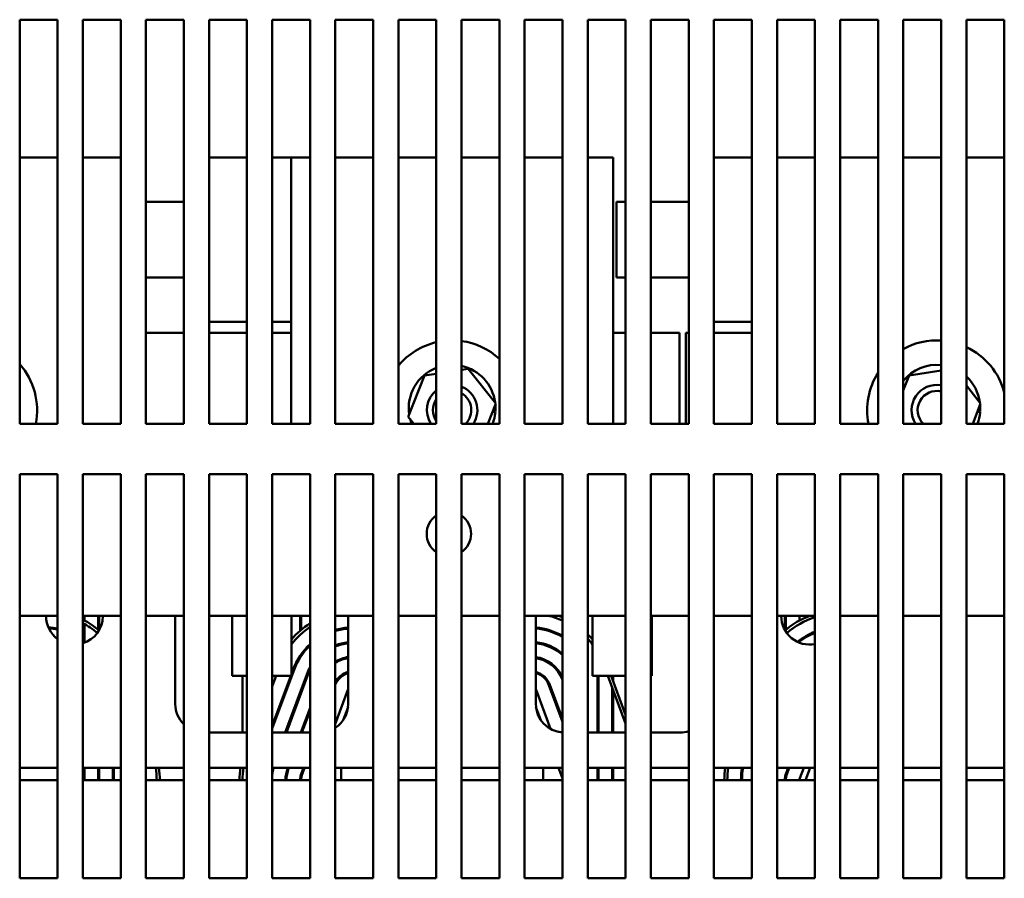
# Model space of a CAD drawing. Units: inches. Extents: x 0.05 to 2.15, y 0.02 to 1.67.
# Drawn here: x 0.33 to 0.43, y 0.2 to 0.28 of the extents above; entities that cross this region are included whole.
import ezdxf

# ---------------------------------------------------------------- set-up
doc = ezdxf.new("R2010")
doc.units = ezdxf.units.IN
doc.header["$LTSCALE"] = 0.1
doc.header["$MEASUREMENT"] = 0
doc.layers.add('Visible (ANSI)', color=7, linetype='Continuous', lineweight=50)

msp = doc.modelspace()

# ---------------------------------------------------------------- linework, layer by layer
at = {"layer": 'Visible (ANSI)'}
for p, q in [((0.3277749726968038, 0.2402018349181277), (0.3277749726968038, 0.2802018349181277)), ((0.3277749726968038, 0.2802018349181277), (0.3315249726968038, 0.2802018349181277)), ((0.3315249726968038, 0.2802018349181277), (0.3315249726968038, 0.2402018349181277)), ((0.3340249726968038, 0.2402018349181277), (0.3340249726968039, 0.2802018349181277)), ((0.3340249726968039, 0.2802018349181277), (0.3377749726968038, 0.2802018349181277)), ((0.3377749726968038, 0.2802018349181277), (0.3377749726968038, 0.2402018349181277)), ((0.3402749726968039, 0.2402018349181277), (0.3402749726968039, 0.2802018349181277)), ((0.3402749726968039, 0.2802018349181277), (0.3440249726968038, 0.2802018349181277)), ((0.3440249726968038, 0.2802018349181277), (0.3440249726968038, 0.2402018349181277)), ((0.3465249726968038, 0.2402018349181277), (0.3465249726968038, 0.2802018349181277)), ((0.3465249726968038, 0.2802018349181277), (0.3502749726968038, 0.2802018349181277)), ((0.3502749726968038, 0.2802018349181277), (0.3502749726968038, 0.2402018349181277)), ((0.3527749726968038, 0.2402018349181277), (0.3527749726968038, 0.2802018349181277)), ((0.3527749726968038, 0.2802018349181277), (0.3565249726968038, 0.2802018349181277)), ((0.3565249726968038, 0.2802018349181277), (0.3565249726968038, 0.2402018349181277)), ((0.3590249726968038, 0.2402018349181277), (0.3590249726968038, 0.2802018349181277)), ((0.3590249726968038, 0.2802018349181277), (0.3627749726968039, 0.2802018349181277)), ((0.3627749726968039, 0.2802018349181277), (0.3627749726968039, 0.2402018349181277)), ((0.3652749726968038, 0.2402018349181277), (0.3652749726968039, 0.2802018349181277)), ((0.3652749726968039, 0.2802018349181277), (0.3690249726968038, 0.2802018349181277)), ((0.3690249726968038, 0.2802018349181277), (0.3690249726968038, 0.2402018349181277)), ((0.3715249726968038, 0.2402018349181277), (0.3715249726968038, 0.2802018349181277)), ((0.3715249726968038, 0.2802018349181277), (0.3752749726968038, 0.2802018349181277)), ((0.3752749726968038, 0.2802018349181277), (0.3752749726968038, 0.2402018349181277)), ((0.3777749726968039, 0.2402018349181277), (0.3777749726968039, 0.2802018349181277)), ((0.3777749726968039, 0.2802018349181277), (0.3815249726968038, 0.2802018349181277)), ((0.3815249726968038, 0.2802018349181277), (0.3815249726968038, 0.2402018349181277)), ((0.3840249726968037, 0.2402018349181277), (0.3840249726968039, 0.2802018349181277)), ((0.3840249726968039, 0.2802018349181277), (0.3877749726968038, 0.2802018349181277)), ((0.3877749726968038, 0.2802018349181277), (0.3877749726968038, 0.2402018349181277)), ((0.3902749726968038, 0.2402018349181277), (0.3902749726968038, 0.2802018349181277)), ((0.3902749726968038, 0.2802018349181277), (0.3940249726968038, 0.2802018349181277)), ((0.3940249726968038, 0.2802018349181277), (0.3940249726968038, 0.2402018349181277)), ((0.3965249726968039, 0.2402018349181277), (0.3965249726968039, 0.2802018349181277)), ((0.3965249726968039, 0.2802018349181277), (0.400274972696804, 0.2802018349181277)), ((0.400274972696804, 0.2802018349181277), (0.400274972696804, 0.2402018349181277)), ((0.4027749726968038, 0.2402018349181277), (0.4027749726968039, 0.2802018349181277)), ((0.4027749726968039, 0.2802018349181277), (0.4065249726968038, 0.2802018349181277)), ((0.4065249726968038, 0.2802018349181277), (0.4065249726968038, 0.2402018349181277)), ((0.4090249726968038, 0.2402018349181277), (0.4090249726968038, 0.2802018349181277)), ((0.4090249726968038, 0.2802018349181277), (0.4127749726968039, 0.2802018349181277)), ((0.4127749726968039, 0.2802018349181277), (0.4127749726968039, 0.2402018349181277)), ((0.4152749726968038, 0.2402018349181277), (0.4152749726968039, 0.2802018349181277)), ((0.4152749726968039, 0.2802018349181277), (0.4190249726968039, 0.2802018349181277)), ((0.4190249726968039, 0.2802018349181277), (0.4190249726968039, 0.2402018349181277)), ((0.4215249726968038, 0.2402018349181277), (0.4215249726968038, 0.2802018349181277)), ((0.4215249726968038, 0.2802018349181277), (0.4252749726968039, 0.2802018349181277)), ((0.4252749726968039, 0.2802018349181277), (0.4252749726968039, 0.2402018349181277)), ((0.3277749726968037, 0.2665518349181204), (0.3315249726968037, 0.2665518349181204)), ((0.3340249726968037, 0.2665518349181204), (0.3377749726968037, 0.2665518349181204)), ((0.3465249726968039, 0.26655183491806), (0.3502749726968039, 0.2665518349180719)), ((0.3527749726968039, 0.26655183491808), (0.354657472343248, 0.2665518349180859)), ((0.354657472343248, 0.2665518349181206), (0.3546574723432481, 0.2402018349181376)), ((0.354657472343248, 0.2665518349181206), (0.3565249726968039, 0.2665518349181206)), ((0.3590249726968038, 0.2665518349181206), (0.3627749726968039, 0.2665518349181206)), ((0.3652749726968038, 0.2665518349181206), (0.3690249726968038, 0.2665518349181206)), ((0.3715249726968038, 0.2665518349181206), (0.3752749726968038, 0.2665518349181206)), ((0.3777749726968038, 0.2665518349181206), (0.3815249726968037, 0.2665518349181206)), ((0.3840249726968037, 0.2665518349181206), (0.3865324723432479, 0.2665518349181206)), ((0.3865324723432479, 0.2665518349181206), (0.3865324723432479, 0.2402018349181376)), ((0.3965249726968039, 0.2665518349180663), (0.4002749726968038, 0.2665518349180783)), ((0.4027749726968039, 0.26655183491807), (0.4065249726968038, 0.2665518349180819)), ((0.4090249726968038, 0.2665518349180899), (0.4127749726968038, 0.2665518349181019)), ((0.4152749726968038, 0.2665518349181099), (0.4190249726968038, 0.2665518349181219)), ((0.4215249726968037, 0.2665518349181298), (0.4252749726968038, 0.2665518349181418)), ((0.3440249726968039, 0.2621768349180543), (0.340274972696804, 0.2621768349180424)), ((0.3868749725846165, 0.2546768349180378), (0.3868749725845925, 0.2621768349180377)), ((0.3877749726968038, 0.2621768349180407), (0.3868749725845925, 0.2621768349180378)), ((0.3940249726968038, 0.2621768349180606), (0.3902749726968038, 0.2621768349180486)), ((0.3440249726968039, 0.2546768349180544), (0.3402749726968039, 0.2546768349180424)), ((0.3877749726968038, 0.2546768349180407), (0.3868749725846165, 0.2546768349180378)), ((0.3940249726968038, 0.2546768349180606), (0.3902749726968038, 0.2546768349180487)), ((0.3465249726968039, 0.2503018349180601), (0.3502749726968038, 0.2503018349180721)), ((0.3527749726968039, 0.2503018349180801), (0.3546574723432481, 0.2503018349180861)), ((0.3965249726968038, 0.2503018349180664), (0.4002749726968038, 0.2503018349180783)), ((0.3440249726968037, 0.2492018349181911), (0.3402749726968039, 0.2492018349181785)), ((0.3465249726968039, 0.2492018349180581), (0.3502749726968038, 0.2492018349180701)), ((0.3527749726968039, 0.2492018349180781), (0.354657472343248, 0.249201834918084)), ((0.386532472343248, 0.2492018349181729), (0.3874449723432234, 0.2492018349181758)), ((0.3877749726968038, 0.2492018349181769), (0.3874449723432234, 0.2492018349181758)), ((0.3930949723432234, 0.2492018349181955), (0.3902749726968038, 0.2492018349181851)), ((0.3930949723432234, 0.2492018349181955), (0.3930949723432521, 0.2402018349181405)), ((0.393744972584634, 0.2492018349180556), (0.3940249726968039, 0.2492018349180565)), ((0.3937449725846627, 0.2402018349181518), (0.393744972584634, 0.2492018349180556)), ((0.3965249726968039, 0.2492018349180645), (0.400274972696804, 0.2492018349180764)), ((0.3662571330226721, 0.2408911660432663), (0.367853896653848, 0.2449781795298463)), ((0.367853896653848, 0.2449781795298463), (0.3690249726968038, 0.2451565387161805)), ((0.3715249726968038, 0.2455372979064291), (0.372191735974424, 0.2456388484046989)), ((0.372191735974424, 0.2456388484046989), (0.3749328116638239, 0.2422125037929713)), ((0.4152749726968038, 0.2434963885033307), (0.4158538966538477, 0.2449781795298461)), ((0.4158538966538477, 0.2449781795298461), (0.4190249726968039, 0.2454611460683793)), ((0.4215249726968037, 0.2439723025017343), (0.4229328116638235, 0.2422125037929711)), ((0.3749328116638239, 0.2422125037929713), (0.374147259342008, 0.2402018349181354)), ((0.4229328116638235, 0.2422125037929711), (0.4221472593420078, 0.2402018349181354)), ((0.3668085979227804, 0.2402018349181354), (0.3662571330226721, 0.2408911660432663)), ((0.3747294250921263, 0.2413742343850051), (0.3746155983840151, 0.2414005771387149)), ((0.3746376643297813, 0.2414570562669842), (0.3747342294224687, 0.2414347083444637)), ((0.374876972332331, 0.2413400877363516), (0.3747294250921262, 0.2413742343850051)), ((0.3747342294224687, 0.2414347083444637), (0.3748820874185136, 0.2414004897780266)), ((0.422729425092126, 0.2413742343850049), (0.4226155983840146, 0.2414005771387147)), ((0.4226376643297808, 0.2414570562669839), (0.4227342294224683, 0.2414347083444635)), ((0.4228769723323306, 0.2413400877363514), (0.4227294250921258, 0.2413742343850049)), ((0.4227342294224683, 0.2414347083444635), (0.4228820874185132, 0.2414004897780264)), ((0.3315249726968038, 0.2402018349181277), (0.3277749726968038, 0.2402018349181277)), ((0.3377749726968038, 0.2402018349181277), (0.3340249726968038, 0.2402018349181277)), ((0.3440249726968038, 0.2402018349181277), (0.3402749726968039, 0.2402018349181277)), ((0.3502749726968038, 0.2402018349181277), (0.3465249726968038, 0.2402018349181277)), ((0.3565249726968038, 0.2402018349181277), (0.3527749726968038, 0.2402018349181277)), ((0.3627749726968039, 0.2402018349181277), (0.3590249726968038, 0.2402018349181277)), ((0.3690249726968038, 0.2402018349181277), (0.3652749726968038, 0.2402018349181277)), ((0.3752749726968038, 0.2402018349181277), (0.3715249726968038, 0.2402018349181277)), ((0.3815249726968038, 0.2402018349181277), (0.3777749726968039, 0.2402018349181277)), ((0.3877749726968038, 0.2402018349181277), (0.3840249726968037, 0.2402018349181277)), ((0.3940249726968038, 0.2402018349181277), (0.3902749726968038, 0.2402018349181277)), ((0.400274972696804, 0.2402018349181277), (0.3965249726968039, 0.2402018349181277)), ((0.4065249726968038, 0.2402018349181277), (0.4027749726968038, 0.2402018349181277)), ((0.4127749726968039, 0.2402018349181277), (0.4090249726968038, 0.2402018349181277)), ((0.4190249726968039, 0.2402018349181277), (0.4152749726968038, 0.2402018349181277)), ((0.4252749726968039, 0.2402018349181277), (0.4215249726968038, 0.2402018349181277)), ((0.3277749726968038, 0.1952018349181277), (0.3277749726968038, 0.2352018349181277)), ((0.3277749726968038, 0.2352018349181277), (0.3315249726968038, 0.2352018349181277)), ((0.3315249726968038, 0.2352018349181277), (0.3315249726968038, 0.1952018349181277)), ((0.3340249726968038, 0.1952018349181277), (0.3340249726968039, 0.2352018349181277)), ((0.3340249726968039, 0.2352018349181277), (0.3377749726968038, 0.2352018349181277)), ((0.3377749726968038, 0.2352018349181277), (0.3377749726968038, 0.1952018349181277)), ((0.3402749726968039, 0.1952018349181277), (0.3402749726968039, 0.2352018349181277)), ((0.3402749726968039, 0.2352018349181277), (0.3440249726968038, 0.2352018349181277)), ((0.3440249726968038, 0.2352018349181277), (0.3440249726968038, 0.1952018349181277)), ((0.3465249726968038, 0.1952018349181277), (0.3465249726968038, 0.2352018349181277)), ((0.3465249726968038, 0.2352018349181277), (0.3502749726968038, 0.2352018349181277)), ((0.3502749726968038, 0.2352018349181277), (0.3502749726968038, 0.1952018349181277)), ((0.3527749726968038, 0.1952018349181277), (0.3527749726968038, 0.2352018349181277)), ((0.3527749726968038, 0.2352018349181277), (0.3565249726968038, 0.2352018349181277)), ((0.3565249726968038, 0.2352018349181277), (0.3565249726968038, 0.1952018349181277)), ((0.3590249726968038, 0.1952018349181277), (0.3590249726968038, 0.2352018349181277)), ((0.3590249726968038, 0.2352018349181277), (0.3627749726968039, 0.2352018349181277)), ((0.3627749726968039, 0.2352018349181277), (0.3627749726968039, 0.1952018349181277)), ((0.3652749726968038, 0.1952018349181277), (0.3652749726968039, 0.2352018349181277)), ((0.3652749726968039, 0.2352018349181277), (0.3690249726968038, 0.2352018349181277)), ((0.3690249726968038, 0.2352018349181277), (0.3690249726968038, 0.1952018349181277)), ((0.3715249726968038, 0.1952018349181277), (0.3715249726968038, 0.2352018349181277)), ((0.3715249726968038, 0.2352018349181277), (0.3752749726968038, 0.2352018349181277)), ((0.3752749726968038, 0.2352018349181277), (0.3752749726968038, 0.1952018349181277)), ((0.3777749726968039, 0.1952018349181277), (0.3777749726968039, 0.2352018349181277)), ((0.3777749726968039, 0.2352018349181277), (0.3815249726968038, 0.2352018349181277)), ((0.3815249726968038, 0.2352018349181277), (0.3815249726968038, 0.1952018349181277)), ((0.3840249726968037, 0.1952018349181277), (0.3840249726968039, 0.2352018349181277)), ((0.3840249726968039, 0.2352018349181277), (0.3877749726968038, 0.2352018349181277)), ((0.3877749726968038, 0.2352018349181277), (0.3877749726968038, 0.1952018349181277)), ((0.3902749726968038, 0.1952018349181277), (0.3902749726968038, 0.2352018349181277)), ((0.3902749726968038, 0.2352018349181277), (0.3940249726968038, 0.2352018349181277)), ((0.3940249726968038, 0.2352018349181277), (0.3940249726968038, 0.1952018349181277)), ((0.3965249726968039, 0.1952018349181277), (0.3965249726968039, 0.2352018349181277)), ((0.3965249726968039, 0.2352018349181277), (0.400274972696804, 0.2352018349181277)), ((0.400274972696804, 0.2352018349181277), (0.400274972696804, 0.1952018349181277)), ((0.4027749726968038, 0.1952018349181277), (0.4027749726968039, 0.2352018349181277)), ((0.4027749726968039, 0.2352018349181277), (0.4065249726968038, 0.2352018349181277)), ((0.4065249726968038, 0.2352018349181277), (0.4065249726968038, 0.1952018349181277)), ((0.4090249726968038, 0.1952018349181277), (0.4090249726968038, 0.2352018349181277)), ((0.4090249726968038, 0.2352018349181277), (0.4127749726968039, 0.2352018349181277)), ((0.4127749726968039, 0.2352018349181277), (0.4127749726968039, 0.1952018349181277)), ((0.4152749726968038, 0.1952018349181277), (0.4152749726968039, 0.2352018349181277)), ((0.4152749726968039, 0.2352018349181277), (0.4190249726968039, 0.2352018349181277)), ((0.4190249726968039, 0.2352018349181277), (0.4190249726968039, 0.1952018349181277)), ((0.4215249726968038, 0.1952018349181277), (0.4215249726968038, 0.2352018349181277)), ((0.4215249726968038, 0.2352018349181277), (0.4252749726968039, 0.2352018349181277)), ((0.4252749726968039, 0.2352018349181277), (0.4252749726968039, 0.1952018349181277)), ((0.3277749726968038, 0.2212018349181289), (0.3315249726968037, 0.2212018349181289)), ((0.3303849726968042, 0.2211518349181308), (0.3303849726968042, 0.2212018349181305)), ((0.3340249726968038, 0.2212018349181289), (0.3377749726968038, 0.2212018349181289)), ((0.3341949723433475, 0.2207214885747389), (0.334194972343346, 0.2212018349181398)), ((0.3341949723433546, 0.2185257921334735), (0.3341949723433486, 0.2203779038164077)), ((0.3355449723433459, 0.2212018349181398), (0.3355449723433504, 0.2197969552436065)), ((0.3356449723433235, 0.2197757528958557), (0.335644972343319, 0.2212018349181397)), ((0.3360049726968042, 0.2212018349181306), (0.3360049726968042, 0.2211518349181308)), ((0.3402749726968038, 0.2212018349181289), (0.3440249726968037, 0.2212018349181289)), ((0.3431849726968041, 0.2124518349181308), (0.3431849726968041, 0.2212018349181306)), ((0.3465249726968038, 0.2212018349181289), (0.3502749726968037, 0.2212018349181289)), ((0.3488049726968041, 0.2212018349181306), (0.3488049726968041, 0.2152618349181309)), ((0.3527749726968038, 0.2212018349181289), (0.3565249726968037, 0.2212018349181289)), ((0.3546849726968041, 0.2152618349181308), (0.3546849726968041, 0.2212018349181306)), ((0.3555449725847825, 0.2197109196066573), (0.3555449725847777, 0.2212018349181525)), ((0.3556449725847552, 0.2197969555361116), (0.3556449725847506, 0.2212018349181525)), ((0.3590249726968038, 0.2212018349181289), (0.3627749726968038, 0.2212018349181289)), ((0.3603049726968041, 0.2212018349181306), (0.3603049726968041, 0.2124518349181309)), ((0.3652749726968038, 0.2212018349181289), (0.3690249726968038, 0.2212018349181289)), ((0.3715249726968037, 0.2212018349181289), (0.3752749726968037, 0.2212018349181289)), ((0.3777749726968038, 0.2212018349181289), (0.3815249726968037, 0.2212018349181289)), ((0.378884972696804, 0.2124518349181309), (0.378884972696804, 0.2212018349181306)), ((0.3840249726968037, 0.2212018349181289), (0.3877749726968038, 0.2212018349181289)), ((0.384504972696804, 0.2212018349181306), (0.384504972696804, 0.2152618349181309)), ((0.3902749726968038, 0.2212018349181289), (0.3940249726968037, 0.2212018349181289)), ((0.390384972696804, 0.2152618349181309), (0.390384972696804, 0.2212018349181306)), ((0.3965249726968038, 0.2212018349181289), (0.4002749726968038, 0.2212018349181289)), ((0.4027749726968038, 0.2212018349181289), (0.4065249726968038, 0.2212018349181289)), ((0.403184972696804, 0.2211518349181309), (0.403184972696804, 0.2212018349181306)), ((0.4035449725847821, 0.2197757537246574), (0.4035449725847775, 0.2212018349181525)), ((0.4036449725847549, 0.2197969555361116), (0.4036449725847504, 0.2212018349181525)), ((0.4049949725847232, 0.2212018349181525), (0.4049949725847247, 0.220721489015678)), ((0.4090249726968038, 0.2212018349181289), (0.4127749726968038, 0.2212018349181289)), ((0.4152749726968038, 0.2212018349181289), (0.4190249726968038, 0.2212018349181289)), ((0.4215249726968038, 0.2212018349181289), (0.4252749726968039, 0.2212018349181289)), ((0.404994972584731, 0.2187643193733494), (0.4049949725847314, 0.2186385670449669)), ((0.355544972584791, 0.2170577116467428), (0.3555449725847904, 0.2172393126240588)), ((0.3556449725847633, 0.2172085182552018), (0.3556449725847627, 0.2173827860515857)), ((0.3527749726968039, 0.2100186618521237), (0.3549391938081958, 0.2158454102891755)), ((0.3548454512823777, 0.215880228945859), (0.3546849726968041, 0.2154481712680418)), ((0.3488049726968041, 0.2152618349181309), (0.3502749726968039, 0.2152618349181309)), ((0.3498449725847723, 0.2152618349181528), (0.3498449725847901, 0.2096418349181528)), ((0.3527749726968039, 0.2152618349181308), (0.3546849726968041, 0.2152618349181308)), ((0.3546157620441341, 0.2152618349181422), (0.3527749726968039, 0.2103058642014534)), ((0.3527749726968037, 0.2141830972362618), (0.3531756467426612, 0.2152618349181398)), ((0.3528556212286583, 0.2152618349181398), (0.3527749726968037, 0.2150447042824045)), ((0.3562047179067401, 0.2153753584239485), (0.3540751232025956, 0.2096418349181422)), ((0.3541817983738984, 0.2096418349181422), (0.3562984604325583, 0.215340539767265)), ((0.384504972696804, 0.2152618349181309), (0.3877749726968037, 0.2152618349181309)), ((0.3849949723433105, 0.2152618349181401), (0.3849949723433284, 0.2096418349181401)), ((0.3850949723433412, 0.2096418349181401), (0.3850949723433232, 0.2152618349181401)), ((0.386014298312126, 0.2152618349181398), (0.3877749726968033, 0.2105215571190565)), ((0.3877749726968033, 0.2113831643565239), (0.3863343238163226, 0.2152618349181398)), ((0.386444972343336, 0.2152618349181401), (0.3864449723433369, 0.214963934999409)), ((0.3865449723433378, 0.2146947041955538), (0.386544972343336, 0.2152618349181401)), ((0.3902749726968037, 0.2152618349181309), (0.390384972696804, 0.2152618349181309)), ((0.3540949725847631, 0.2135725072718977), (0.3540949725847622, 0.2138597096212246)), ((0.3541949725847776, 0.2141289403577365), (0.3541949725847785, 0.2138417380084096)), ((0.3555449725848029, 0.2133119188855478), (0.355544972584802, 0.2135991212348746)), ((0.355644972584775, 0.2135811496219429), (0.355644972584774, 0.2138683519712698)), ((0.3602825175336033, 0.2138607468358825), (0.3590249726968037, 0.2104750491982767)), ((0.3803464023136795, 0.2099865848452742), (0.3789074278599792, 0.2138607468359438)), ((0.3801729519935653, 0.2143307985807504), (0.3815249726968037, 0.2106907424132993)), ((0.3815249726968037, 0.2109779448229341), (0.380266694522077, 0.2143656172301039)), ((0.3850949723433277, 0.2138597110056042), (0.3849949723433141, 0.2141289418065252)), ((0.384994972343315, 0.2138417393968078), (0.3850949723433286, 0.2135725085958867)), ((0.3864449723433396, 0.2141023277619224), (0.3864449723433539, 0.2096418349181401)), ((0.386544972343354, 0.2096418349181401), (0.3865449723433405, 0.2138330969580681)), ((0.3565249726968038, 0.2120731486885817), (0.3556219131864699, 0.2096418349181422)), ((0.35572858835779, 0.2096418349181422), (0.3565249726968039, 0.2117859463392055)), ((0.3598049726968048, 0.2108518349181402), (0.360289348593504, 0.2121559238707918)), ((0.3789005968001036, 0.2121559238707947), (0.3793849726968047, 0.2108518349181377)), ((0.3502749726968039, 0.2096418349181309), (0.3465249726968039, 0.2096418349181309)), ((0.3565249726968039, 0.2096418349181309), (0.3527749726968039, 0.2096418349181309)), ((0.3540949725847757, 0.2096418349181529), (0.3540949725847755, 0.2096952755559802)), ((0.3541949725847909, 0.2099645062924921), (0.3541949725847918, 0.2096773039431652)), ((0.3556449725847875, 0.2096418349181529), (0.3556449725847873, 0.2097039179060681)), ((0.3877749726968037, 0.2096418349181309), (0.3840249726968037, 0.2096418349181309)), ((0.385094972343341, 0.209695276064733), (0.3849949723433274, 0.209964506865654)), ((0.3849949723433283, 0.2096773044559388), (0.3850081467415325, 0.2096418349181422)), ((0.3865449723433529, 0.2099558643927136), (0.3864449723433521, 0.2102250951936002)), ((0.386444972343353, 0.2099378927838786), (0.3865449723433538, 0.2096686619829918)), ((0.393194972696804, 0.2096418349181309), (0.3902749726968037, 0.2096418349181309)), ((0.3315249726968037, 0.2061518349181314), (0.3277749726968037, 0.2061518349181314)), ((0.334024972696804, 0.2061518349181317), (0.337774972696804, 0.2061518349181317)), ((0.334194972343398, 0.2049018349183288), (0.334194972343394, 0.2061518349181401)), ((0.335544972343394, 0.2061518349181401), (0.335544972343398, 0.2049018349181401)), ((0.335644972343371, 0.2049018349181401), (0.335644972343367, 0.2061518349181401)), ((0.3369949723433399, 0.2061518349181401), (0.3369949723433439, 0.2049018349181401)), ((0.3370949723433566, 0.2049018349181401), (0.3370949723433526, 0.2061518349181401)), ((0.3402749726968039, 0.2061518349181317), (0.3440249726968039, 0.2061518349181317)), ((0.3465249726968039, 0.2061518349181317), (0.3502749726968039, 0.2061518349181317)), ((0.3527749726968039, 0.2061518349181317), (0.3565249726968039, 0.2061518349181317)), ((0.3541949725848044, 0.2057324974213627), (0.354194972584807, 0.2049018352082207)), ((0.3543256273144511, 0.2061518349181422), (0.3543139841852256, 0.2061204880355802)), ((0.3544077267110589, 0.206085669378891), (0.3544323024857712, 0.2061518349181422)), ((0.3558724172983827, 0.2061518349181422), (0.3556732508096246, 0.205615617513656)), ((0.3557669933354173, 0.205580798856982), (0.3559790924696566, 0.2061518349181422)), ((0.3590249726968038, 0.2061518349181317), (0.3595949726968043, 0.2061518349181317)), ((0.3627749726968039, 0.2061518349181315), (0.3595949726968043, 0.2061518349181315)), ((0.3595949726968043, 0.2049018349181316), (0.3595949726968043, 0.2061518349181315)), ((0.3690249726968038, 0.2061518349181315), (0.3652749726968038, 0.2061518349181315)), ((0.3752749726968037, 0.2061518349181315), (0.3715249726968038, 0.2061518349181315)), ((0.3795949726968042, 0.2061518349181315), (0.3777749726968037, 0.2061518349181315)), ((0.3795949726968042, 0.2061518349181317), (0.3815249726968037, 0.2061518349181317)), ((0.3795949726968042, 0.2049018349181316), (0.3795949726968042, 0.2061518349181315)), ((0.3811306869825186, 0.206151834918139), (0.3815249726968036, 0.2050902964566023)), ((0.3840249726968037, 0.2061518349181317), (0.3877749726968038, 0.2061518349181317)), ((0.3849949723433395, 0.2061518349181401), (0.3849949723433435, 0.2049018349181402)), ((0.3850949723433563, 0.2049018349181402), (0.3850949723433523, 0.2061518349181401)), ((0.386444972343365, 0.2061518349181401), (0.386444972343369, 0.2049018349181402)), ((0.3865449723433691, 0.2049018349181402), (0.3865449723433651, 0.2061518349181401)), ((0.3902749726968038, 0.2061518349181317), (0.3940249726968037, 0.2061518349181317)), ((0.3965249726968038, 0.2061518349181317), (0.4002749726968038, 0.2061518349181317)), ((0.3992949725848018, 0.2060287777958781), (0.3992949725848053, 0.2049018353417449)), ((0.4027749726968038, 0.2061518349181317), (0.4065249726968037, 0.2061518349181317)), ((0.4038724172983825, 0.2061518349181421), (0.4036732508096243, 0.2056156175136561)), ((0.4037669933354171, 0.2055807988569821), (0.4039790924696563, 0.2061518349181421)), ((0.4054192073927848, 0.206151834918139), (0.4050325175335436, 0.2051107468355457)), ((0.4055949726968042, 0.204901834918139), (0.4060592584110898, 0.206151834918139)), ((0.4127749726968038, 0.2061518349181315), (0.4090249726968038, 0.2061518349181315)), ((0.4190249726968038, 0.2061518349181315), (0.4152749726968038, 0.2061518349181315)), ((0.4252749726968038, 0.2061518349181315), (0.4215249726968037, 0.2061518349181315)), ((0.3315249726968037, 0.2049018349181314), (0.3277749726968037, 0.2049018349181314)), ((0.3341574278599764, 0.2051107468360922), (0.3340249726968036, 0.2054673568907824)), ((0.3377749726968037, 0.2049018349181314), (0.3340249726968036, 0.2049018349181314)), ((0.3440249726968037, 0.2049018349181313), (0.3402749726968037, 0.2049018349181313)), ((0.3502749726968036, 0.2049018349181314), (0.3465249726968036, 0.2049018349181313)), ((0.3565249726968036, 0.2049018349181314), (0.3527749726968036, 0.2049018349181314)), ((0.3556449725848025, 0.2049018351414587), (0.3556449725848006, 0.2055342905710622)), ((0.3627749726968036, 0.2049018349181314), (0.3590249726968036, 0.2049018349181314)), ((0.3690249726968036, 0.2049018349181314), (0.3652749726968036, 0.2049018349181314)), ((0.3752749726968036, 0.2049018349181314), (0.3715249726968036, 0.2049018349181314)), ((0.3815249726968035, 0.2049018349181314), (0.3777749726968036, 0.2049018349181314)), ((0.3877749726968035, 0.2049018349181314), (0.3840249726968035, 0.2049018349181314)), ((0.3940249726968035, 0.2049018349181314), (0.3902749726968036, 0.2049018349181314)), ((0.4002749726968035, 0.2049018349181314), (0.3965249726968035, 0.2049018349181314)), ((0.4065249726968034, 0.2049018349181314), (0.4027749726968036, 0.2049018349181314)), ((0.4036449725848023, 0.2049018351414587), (0.4036449725848003, 0.2055342905710622)), ((0.4127749726968034, 0.2049018349181314), (0.4090249726968035, 0.2049018349181314)), ((0.4190249726968034, 0.2049018349181314), (0.4152749726968035, 0.2049018349181314)), ((0.4252749726968034, 0.2049018349181314), (0.4215249726968035, 0.2049018349181314)), ((0.3315249726968038, 0.1952018349181277), (0.3277749726968038, 0.1952018349181277)), ((0.3377749726968038, 0.1952018349181277), (0.3340249726968038, 0.1952018349181277)), ((0.3440249726968038, 0.1952018349181277), (0.3402749726968039, 0.1952018349181277)), ((0.3502749726968038, 0.1952018349181277), (0.3465249726968038, 0.1952018349181277)), ((0.3565249726968038, 0.1952018349181277), (0.3527749726968038, 0.1952018349181277)), ((0.3627749726968039, 0.1952018349181277), (0.3590249726968038, 0.1952018349181277)), ((0.3690249726968038, 0.1952018349181277), (0.3652749726968038, 0.1952018349181277)), ((0.3752749726968038, 0.1952018349181277), (0.3715249726968038, 0.1952018349181277)), ((0.3815249726968038, 0.1952018349181277), (0.3777749726968039, 0.1952018349181277)), ((0.3877749726968038, 0.1952018349181277), (0.3840249726968037, 0.1952018349181277)), ((0.3940249726968038, 0.1952018349181277), (0.3902749726968038, 0.1952018349181277)), ((0.400274972696804, 0.1952018349181277), (0.3965249726968039, 0.1952018349181277)), ((0.4065249726968038, 0.1952018349181277), (0.4027749726968038, 0.1952018349181277)), ((0.4127749726968039, 0.1952018349181277), (0.4090249726968038, 0.1952018349181277)), ((0.4190249726968039, 0.1952018349181277), (0.4152749726968038, 0.1952018349181277)), ((0.4252749726968039, 0.1952018349181277), (0.4215249726968038, 0.1952018349181277))]:
    msp.add_line(p, q, dxfattribs=at)
for centre, radius, start, end in [((0.370594972343248, 0.2415518349181205), 0.0069, 103.1520596702559, 140.4450724098074), ((0.370594972343248, 0.2415518349181205), 0.0069, 47.29210572189418, 82.25394764207051), ((0.4185949723432476, 0.2415518349181204), 0.0068999999999999, 86.42707530350536, 118.7611496418435), ((0.4185949723432476, 0.2415518349181203), 0.0069, 14.5072402063884, 64.87226478881053), ((0.3225949723432482, 0.2415518349181203), 0.0069, 348.7171757121734, 41.34680827104829), ((0.3705949723432474, 0.2417331222049259), 0.0043, 111.4147338296179, 188.3890232346555), ((0.3705949723432474, 0.2417331222049259), 0.0043, 7.683911395276902, 77.50941684170454), ((0.4185949723432471, 0.2417331222049257), 0.0043, 84.2608247879972, 140.5422069386179), ((0.4185949723432476, 0.2415518349181203), 0.0069, 147.509253367488, 191.2828242878265), ((0.4185949723432471, 0.2417331222049257), 0.0043, 7.683911395277331, 47.04721658289352), ((0.370594972343248, 0.2415518349181178), 0.0025, 327.3163611541995, 68.16097582219473), ((0.4185949723432478, 0.2415518349181178), 0.0025, 80.09586808978823, 212.6836388457999), ((0.370594972343248, 0.2415518349181178), 0.0025, 128.9027094078624, 212.6836388457999), ((0.370594972343248, 0.2415518349181176), 0.0019, 314.7222460255099, 60.69399353815815), ((0.4185949723432478, 0.2415518349181176), 0.0019, 76.91972567387704, 225.2777539744909), ((0.370594972343248, 0.2415518349181176), 0.0019, 145.7221008490569, 214.2778991509439), ((0.3705949723432473, 0.2417331222049259), 0.0043000000000001, 355.5633736747474, 4.62462139881568), ((0.4185949723432469, 0.2417331222049257), 0.0043000000000001, 355.5633736747474, 4.62462139881568), ((0.3705949723432473, 0.2417331222049259), 0.0043, 339.1383072230075, 354.7556532227376), ((0.4185949723432472, 0.2417331222049257), 0.0042999999999999, 339.1383072230106, 354.7556532227371), ((0.3705949723432473, 0.2417331222049259), 0.0042999999999999, 194.1731720117175, 200.8616927769919), ((0.3702749726968038, 0.2293018349181283), 0.0022, 124.6235354791759, 235.3764645208236), ((0.3702749726968038, 0.2293018349181283), 0.0022, 304.6235354791784, 55.37646452082359), ((0.3331949726968042, 0.2211518349181308), 0.00281, 180, 233.5368222385744), ((0.3331949726968042, 0.2211518349181308), 0.00281, 287.1799453358097, 0), ((0.3303449727101281, 0.2136518349181816), 0.0080499999999663, 49.05719405923099, 62.79710569429432), ((0.3303449727101279, 0.2136518349181814), 0.0077499999999665, 48.76441052540048, 61.65115115963943), ((0.3608449727101639, 0.2136518356271571), 0.0080499999999703, 122.4556056648401, 139.9263361330291), ((0.3608449727102482, 0.2136518356267993), 0.0077500000003378, 103.0449063920628, 103.5821155572344), ((0.3783449727101276, 0.2136518349181816), 0.0077499999999664, 65.7748996856361, 76.95511682970304), ((0.3783449727101266, 0.2136518349181792), 0.0080499999999691, 66.7320891508386, 69.69987847518534), ((0.405994972696804, 0.2211518349181309), 0.00281, 180, 280.8717989950501), ((0.4088449727101635, 0.2136518356271571), 0.0080499999999702, 110.3001360696441, 130.9428087005949), ((0.4088449727101634, 0.2136518356271572), 0.0077499999999701, 107.4188574753943, 131.2355927629958), ((0.3303449726871195, 0.2136518349181818), 0.0063999999999673, 79.37530418613862, 87.61239139097448), ((0.3303449726871197, 0.2136518349181827), 0.0062999999999631, 79.20465028269088, 87.15406239082803), ((0.3608449727101637, 0.2136518356271572), 0.0077499999999701, 123.8775162622578, 142.6400241874046), ((0.3608449729347054, 0.2136518349181268), 0.0063999999999677, 94.84008803570016, 106.5214951834434), ((0.3608449729347052, 0.2136518349181278), 0.0062999999999634, 94.9171025071575, 106.7914493746584), ((0.3783449726871193, 0.213651834918182), 0.0063999999999671, 60.20653376694691, 85.15991401471167), ((0.3783449726871193, 0.2136518349181823), 0.0062999999999636, 59.684451550301, 85.0828995760389), ((0.408844972934705, 0.2136518349181274), 0.0063999999999671, 111.2538114707112, 129.2259745102966), ((0.408844972934705, 0.2136518349181276), 0.0062999999999636, 111.607977545396, 128.7676454636863), ((0.330344972687126, 0.2136518349181909), 0.0063999999999561, 53.01811823322911, 54.90036769843251), ((0.3303449726871314, 0.2136518349181982), 0.0062999999999437, 52.3301169851539, 54.25866053160502), ((0.3608449729347053, 0.2136518349181272), 0.0049499999999639, 96.26291589640223, 111.572411656413), ((0.3608449729347052, 0.2136518349181278), 0.0048499999999634, 96.3925811715853, 112.0402461701266), ((0.3783449726871193, 0.2136518349181821), 0.0049499999999637, 50.02717225816412, 83.73708676104165), ((0.3783449726871193, 0.2136518349181821), 0.0048499999999637, 49.0295195799755, 83.60742154133106), ((0.3783449727101257, 0.2136518349181796), 0.0080499999999692, 40.07366416195493, 45.12276612772722), ((0.3783449727101277, 0.2136518349181813), 0.0077499999999666, 37.35997613765471, 42.86966303757181), ((0.3608449729347053, 0.2136518349181275), 0.006399999999967, 132.4541530912979, 159.6235625105778), ((0.3608449729347051, 0.2136518349181276), 0.0062999999999636, 133.2918105661025, 159.623562510578), ((0.3608449729347054, 0.2136518349181274), 0.0034999999999787, 98.87537632599627, 121.3322560572225), ((0.3608449729347053, 0.2136518349181275), 0.0033999999999624, 99.1386203265515, 122.3638646916884), ((0.3783449726871193, 0.2136518349181822), 0.0034999999999785, 24.69132553489055, 81.12462745523298), ((0.3783449726871193, 0.2136518349181822), 0.0033999999999623, 20.72428578604545, 80.86138356872542), ((0.3608449729347056, 0.2136518349181274), 0.004949999999964, 150.7771353468446, 159.6235625105776), ((0.3608449729347058, 0.2136518349181273), 0.0048499999999643, 152.9640757377912, 159.6235625105776), ((0.3608449729347052, 0.2136518349181275), 0.0020499999999396, 105.2727782543354, 152.5987063267171), ((0.3608449729347053, 0.2136518349181275), 0.0019499999999668, 106.0766571065017, 158.9605496917391), ((0.3783449726871193, 0.2136518349181822), 0.0020499999999396, 20.37643301511917, 74.72722835763884), ((0.3783449726871193, 0.2136518349181822), 0.0019499999999667, 20.37643301511943, 73.92334987197033), ((0.3608449726968106, 0.213651834918124), 0.0006000000000001, 154.1580672382838, 159.6235647865443), ((0.3783449726967735, 0.2136518349181784), 0.000600000000001, 20.37643521414386, 25.84193275672025), ((0.3459949726968041, 0.2124518349181309), 0.00281, 180, 225.4872781649807), ((0.3574949726968041, 0.2124518349181308), 0.00281, 302.9894080765289, 0), ((0.381694972696804, 0.2124518349181309), 0.00281, 180, 266.5315893404856), ((0.393194972696804, 0.2124518349181309), 0.00281, 270, 287.179945335811), ((0.3335949723478872, 0.2049018348027593), 0.0034999999999817, 359.9999977411273, 13.72913298774251), ((0.3335949723478882, 0.2049018347682655), 0.0077499999999657, 359.9999977411273, 9.28180020944052), ((0.3335949723478872, 0.2049018347682654), 0.0080499999999667, 359.9999977411273, 8.933007950739515), ((0.3575949723557298, 0.2049018357589538), 0.0080499999999705, 171.0669991870548, 179.999998090904), ((0.3575949723557293, 0.2049018357589538), 0.0077499999999701, 170.7182072118943, 179.999998090904), ((0.3575949725888412, 0.2049018350516647), 0.004849999999966, 165.0644745786078, 173.6239415775224), ((0.357594972588856, 0.2049018350516611), 0.0049499999999812, 165.3730075137001, 166.8398156216471), ((0.3575949725888421, 0.2049018350516645), 0.0034999999999818, 159.6235625105779, 179.999997438679), ((0.3575949725888423, 0.2049018350516645), 0.0033999999999657, 159.6235625105776, 179.9999973001307), ((0.3815949723478868, 0.2049018348027593), 0.0034999999999817, 359.9999977411273, 13.72913298774171), ((0.3815949723478864, 0.2049018348027592), 0.0049499999999672, 359.9999979086902, 11.53636263215162), ((0.4055949723557289, 0.2049018357589539), 0.00804999999997, 171.0669991870552, 179.999998090904), ((0.4055949723557289, 0.2049018357589539), 0.00774999999997, 170.7182072118947, 179.999998090904), ((0.4055949725888418, 0.2049018350516646), 0.00639999999997, 168.7370216727369, 179.999997438679), ((0.4055949725888418, 0.2049018350516646), 0.0062999999999668, 168.5558479520999, 179.999997438679), ((0.3335949726967717, 0.204901834918327), 0.0006, 0, 20.37643521413339), ((0.333594972347887, 0.2049018348027593), 0.0020499999999429, 359.9999977411273, 17.96975426529947), ((0.3575949725888422, 0.2049018350516645), 0.0020499999999429, 159.6235625105782, 179.999997438679), ((0.3575949725888421, 0.2049018350516645), 0.0019499999999699, 159.623562510578, 179.9999973001307), ((0.4055949725888419, 0.2049018350516646), 0.0020499999999429, 159.6235625105791, 179.999997438679), ((0.4055949725888418, 0.2049018350516646), 0.0019499999999699, 159.623562510577, 179.9999973001307), ((0.4055949726967509, 0.2049018349177873), 0.0006, 159.6235647865427, 180)]:
    msp.add_arc(centre, radius, start, end, dxfattribs=at)

doc.saveas('drawing.dxf')
